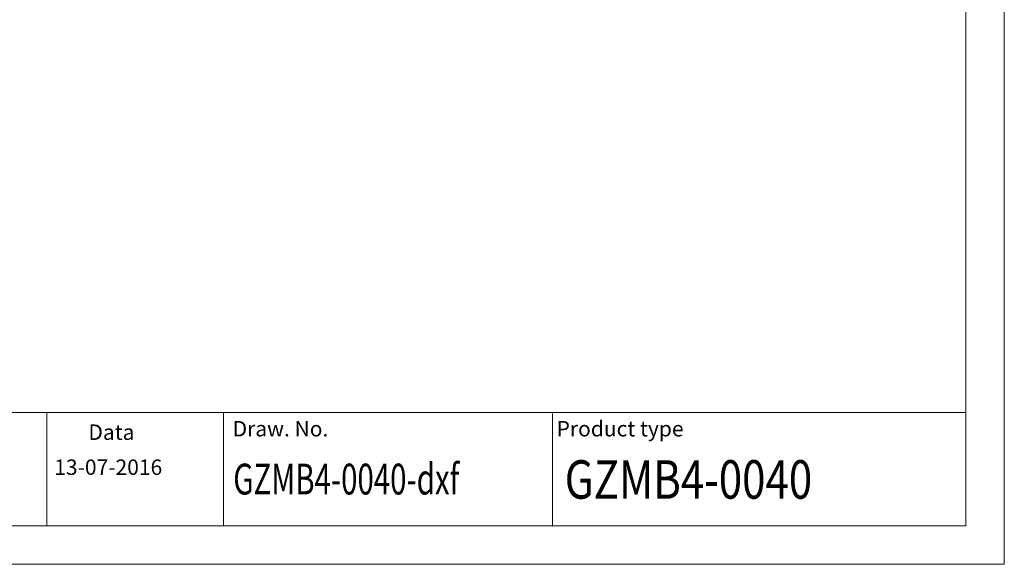
# Model space of a CAD drawing. Units: inches. Extents: x 486 to 688, y 0 to 297.
# Drawn here: x 560 to 688, y 0 to 71 of the extents above; entities that cross this region are included whole.
import ezdxf

# ---------------------------------------------------------------- set-up
doc = ezdxf.new("R2010")
doc.units = ezdxf.units.IN
doc.header["$LTSCALE"] = 6
doc.header["$MEASUREMENT"] = 0
for name, color, linetype, lineweight in [('1', 3, 'Continuous', 0), ('2', 6, 'Continuous', 0), ('WY', 1, 'Continuous', 0), ('WYMIARY', 1, 'Continuous', 0)]:
    doc.layers.add(name, color=color, linetype=linetype, lineweight=lineweight)
doc.styles.add('ITALIC', font='simplex.shx')

msp = doc.modelspace()

# ---------------------------------------------------------------- linework, layer by layer
at = {"layer": '1'}
for p, q in [((563.47, 5), (563.47, 19.69)), ((629.051, 4.888), (629.051, 19.578))]:
    msp.add_line(p, q, dxfattribs=at)
at = {"layer": '2'}
for p, q in [((682.672, 5), (682.672, 292)), ((497.672, 5), (682.672, 5))]:
    msp.add_line(p, q, dxfattribs=at)
at = {"layer": '2', "color": 6}
msp.add_line((497.672, 0), (687.672, 0), dxfattribs=at)
at = {"layer": 'WY', "color": 3, "linetype": 'Continuous'}
msp.add_line((682.672, 19.69), (497.672, 19.69), dxfattribs=at)
at = {"layer": 'WYMIARY', "color": 6}
msp.add_line((687.672, 0), (687.672, 297), dxfattribs=at)
at = {"layer": 'WYMIARY', "color": 3}
msp.add_line((586.373, 19.69), (586.373, 5), dxfattribs=at)

# ---------------------------------------------------------------- texts
at = {"layer": '1', "style": 'ITALIC'}
for s, height, width, p in [('GZMB4-0040-dxf', 4, 0.7, (587.64, 9.064)), ('GZMB4-0040', 5, 0.8, (630.641, 8.514))]:
    msp.add_text(s, height=height, dxfattribs=dict(at, width=width)).set_placement(p)
at = {"layer": 'WY', "style": 'ITALIC'}
for s, p in [('Data', (568.849, 16.149)), ('Draw. No.', (587.562, 16.599)), ('Product type', (629.585, 16.599)), ('13-07-2016', (564.417, 11.604))]:
    msp.add_text(s, height=2, dxfattribs=at).set_placement(p)

doc.saveas('drawing.dxf')
